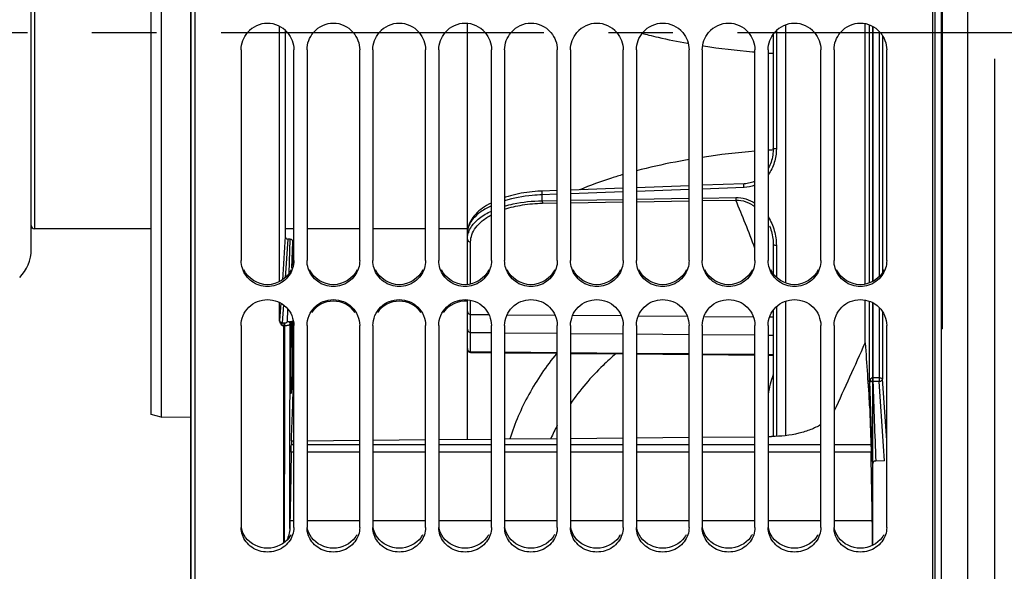
# Model space of a CAD drawing. Units: millimetres. Extents: x 0 to 594, y -43 to 420.
# Drawn here: x 96 to 133, y 237 to 258 of the extents above; entities that cross this region are included whole.
import ezdxf

# ---------------------------------------------------------------- set-up
doc = ezdxf.new("R2010")
doc.units = ezdxf.units.MM
doc.header["$LTSCALE"] = 32.67
doc.linetypes.add('CENTER', pattern=[0.6, 0.375, -0.075, 0.075, -0.075])
doc.layers.get('0').update_dxf_attribs({"linetype": 'CONTINUOUS'})
for name, color, linetype in [('7_ALL_FEATURES', 7, 'CONTINUOUS'), ('AXE_ASM_REF', 7, 'CONTINUOUS'), ('AXES', 7, 'CONTINUOUS'), ('SOLIDES', 7, 'CONTINUOUS')]:
    doc.layers.add(name, color=color, linetype=linetype)
doc.styles.get("Standard").update_dxf_attribs({"font": 'txt', "width": 0.85})
doc.dimstyles.new('DIMSTYLE_5', dxfattribs={"dimtxt": 3.5, "dimasz": 3.5, "dimexe": 0.18, "dimexo": 0.0625, "dimgap": 0.09, "dimtad": 1, "dimdec": 4, "dimlfac": 4, "dimdsep": 46, "dimtxsty": 'STANDARD', "dimblk": '_FILLED', "dimblk1": '_FILLED', "dimblk2": '_FILLED', "dimcen": 0.09, "dimclrt": 5, "dimadec": 0, "dimazin": 0, "dimtp": 0.0001, "dimtm": 0.0001, "dimtfac": 1, "dimtdec": 4, "dimtofl": 0, "dimtmove": 0, "dimatfit": 3, "dimldrblk": '_FILLED', "dimfxl": 1, "dimtolj": 1, "dimarcsym": 0})

# ---------------------------------------------------------------- blocks, each defined once
blk = doc.blocks.new('_FILLED')
at = {"color": 0, "linetype": 'BYBLOCK'}
blk.add_solid([(0, 0), (-1, 0.214), (-1, -0.214)], dxfattribs=at)
blk = doc.blocks.new('*D16')
at = {"color": 2, "linetype": 'CONTINUOUS'}
for p, q in [((102.594, 208.338), (102.594, 363.798)), ((175.344, 306.915), (175.344, 363.798)), ((102.594, 362.298), (138.969, 362.298)), ((175.344, 362.298), (138.969, 362.298))]:
    blk.add_line(p, q, dxfattribs=at)
at = {"color": 2, "linetype": 'CONTINUOUS', "xscale": 3.5, "yscale": 3.5, "zscale": 3.5, "rotation": 180}
blk.add_blockref('_FILLED', (102.594, 362.298), dxfattribs=at)
at = {"color": 2, "linetype": 'CONTINUOUS', "xscale": 3.5, "yscale": 3.5, "zscale": 3.5}
blk.add_blockref('_FILLED', (175.344, 362.298), dxfattribs=at)
at = {"color": 5, "linetype": 'CONTINUOUS', "insert": (138.969, 366.673), "char_height": 3.5, "width": 8.925, "attachment_point": 2, "line_spacing_factor": 0.9}
blk.add_mtext('291', dxfattribs=at)
blk = doc.blocks.new('*D21')
at = {"color": 2, "linetype": 'CONTINUOUS'}
for p, q in [((133.094, 256.651), (133.094, 197.05)), ((102.594, 206.338), (102.594, 197.05)), ((102.594, 198.55), (117.844, 198.55)), ((133.094, 198.55), (117.844, 198.55))]:
    blk.add_line(p, q, dxfattribs=at)
at = {"color": 2, "linetype": 'CONTINUOUS', "xscale": 3.5, "yscale": 3.5, "zscale": 3.5, "rotation": 180}
blk.add_blockref('_FILLED', (102.594, 198.55), dxfattribs=at)
at = {"color": 2, "linetype": 'CONTINUOUS', "xscale": 3.5, "yscale": 3.5, "zscale": 3.5}
blk.add_blockref('_FILLED', (133.094, 198.55), dxfattribs=at)
at = {"color": 5, "linetype": 'CONTINUOUS', "insert": (117.844, 202.925), "char_height": 3.5, "width": 8.925, "attachment_point": 2, "line_spacing_factor": 0.9}
blk.add_mtext('122', dxfattribs=at)

msp = doc.modelspace()

# ---------------------------------------------------------------- linework, layer by layer
at = {"color": 7, "linetype": 'CONTINUOUS'}
for p, q in [((102.757844, 206.901803), (102.757844, 308.403378)), ((130.757844, 206.900649), (130.757844, 307.287906)), ((96.543594, 249.411563), (96.543594, 265.890242)), ((113.093594, 248.085107), (113.093594, 257.990707)), ((124.701923, 257.583879), (124.701923, 253.243094)), ((104.507844, 256.994398), (104.507844, 248.996385)), ((106.507844, 248.996385), (106.507844, 256.994398)), ((107.007844, 256.994398), (107.007844, 248.996385)), ((109.007844, 248.996385), (109.007844, 256.994398)), ((109.507844, 256.994398), (109.507844, 248.996385)), ((111.507844, 248.996385), (111.507844, 256.994398)), ((112.007844, 256.994398), (112.007844, 248.996385)), ((114.007844, 248.996385), (114.007844, 256.994398)), ((114.507844, 256.994398), (114.507844, 248.996385)), ((116.507844, 248.996385), (116.507844, 256.994398)), ((117.007844, 256.994398), (117.007844, 248.996385)), ((119.007844, 248.996385), (119.007844, 256.994398)), ((119.507844, 256.994398), (119.507844, 248.996385)), ((121.507844, 248.996385), (121.507844, 256.994398)), ((122.007844, 256.994398), (122.007844, 248.996385)), ((124.007844, 248.996385), (124.007844, 256.994398)), ((124.507844, 256.994398), (124.507844, 248.996385)), ((126.507844, 248.996385), (126.507844, 256.994398)), ((127.007844, 256.994398), (127.007844, 248.996385)), ((129.007844, 248.996385), (129.007844, 256.994398)), ((123.594876, 251.908158), (122.007844, 251.851137)), ((116.507844, 251.653111), (115.938621, 251.632581)), ((119.007844, 251.743203), (117.007844, 251.67114)), ((121.507844, 251.83316), (119.507844, 251.761206)), ((101.093594, 250.200902), (96.668594, 250.200902)), ((106.507844, 250.200902), (106.181448, 250.200902)), ((109.007844, 250.200902), (107.007844, 250.200902)), ((111.507844, 250.200902), (109.507844, 250.200902)), ((113.093594, 250.200902), (112.007844, 250.200902)), ((124.563568, 250.30747), (124.56367, 250.307217)), ((124.701923, 249.593903), (124.701923, 248.485358)), ((113.093594, 242.210398), (113.093594, 247.508873)), ((124.701923, 247.107179), (124.701923, 242.314092)), ((104.507844, 246.53215), (104.507844, 238.859028)), ((106.507844, 238.859028), (106.507844, 246.53215)), ((107.007844, 246.53215), (107.007844, 238.859028)), ((109.007844, 238.859028), (109.007844, 246.53215)), ((109.507844, 246.53215), (109.507844, 238.859028)), ((111.507844, 238.859028), (111.507844, 246.53215)), ((112.007844, 246.53215), (112.007844, 238.859028)), ((114.007844, 238.859028), (114.007844, 246.53215)), ((114.507844, 246.53215), (114.507844, 238.859028)), ((116.507844, 238.859028), (116.507844, 246.53215)), ((117.007844, 246.53215), (117.007844, 238.859028)), ((119.007844, 238.859028), (119.007844, 246.53215)), ((119.507844, 246.53215), (119.507844, 238.859028)), ((121.507844, 238.859028), (121.507844, 246.53215)), ((122.007844, 246.53215), (122.007844, 238.859028)), ((124.007844, 238.859028), (124.007844, 246.53215)), ((124.507844, 246.53215), (124.507844, 238.859028)), ((126.507844, 238.859028), (126.507844, 246.53215)), ((127.007844, 246.53215), (127.007844, 238.859028)), ((129.007844, 238.859028), (129.007844, 246.53215))]:
    msp.add_line(p, q, dxfattribs=at)
at = {"color": 9, "linetype": 'CONTINUOUS'}
for p, q in [((96.668594, 265.100902), (96.668594, 250.200902)), ((124.820381, 257.718686), (124.820381, 253.230512)), ((116.507844, 251.510615), (115.936586, 251.489938)), ((115.936586, 251.266102), (115.936586, 251.489938)), ((119.007844, 251.601019), (117.007844, 251.528707)), ((121.507844, 251.691286), (119.507844, 251.619084)), ((123.59282, 251.766465), (122.007844, 251.709324)), ((115.936586, 251.266102), (116.507844, 251.275608)), ((115.942037, 251.171477), (116.507844, 251.180853)), ((117.007844, 251.283927), (119.007844, 251.317183)), ((117.007844, 251.189136), (119.007844, 251.222253)), ((119.507844, 251.325493), (121.507844, 251.358713)), ((119.507844, 251.230528), (121.507844, 251.26361)), ((122.007844, 251.367014), (123.279216, 251.388112)), ((122.007844, 251.271876), (123.284643, 251.292977)), ((113.217503, 248.102765), (113.217503, 249.699401)), ((124.820381, 249.570905), (124.820381, 248.352323)), ((113.217503, 246.952689), (113.217503, 247.49115)), ((124.820381, 247.240445), (124.820381, 242.317905)), ((113.217503, 246.952689), (113.912472, 246.946748)), ((113.217503, 246.26446), (113.217503, 246.952689)), ((114.600869, 246.940864), (116.421023, 246.925306)), ((117.092376, 246.919567), (118.929574, 246.903863)), ((119.583883, 246.89827), (121.438125, 246.88242)), ((122.07539, 246.876973), (123.946676, 246.860978)), ((124.566897, 246.855676), (124.701923, 246.854522)), ((113.217503, 245.536567), (113.217503, 246.26446)), ((113.217503, 246.26446), (114.007844, 246.257704)), ((114.507844, 246.25343), (116.507844, 246.236334)), ((117.007844, 246.232061), (119.007844, 246.214965)), ((119.507844, 246.210691), (121.507844, 246.193596)), ((122.007844, 246.189322), (124.007844, 246.172226)), ((124.507844, 246.167952), (124.701923, 246.166293)), ((113.217485, 245.504666), (113.217503, 245.536567)), ((113.217503, 245.536567), (114.007844, 245.529553)), ((114.507844, 245.525116), (116.507844, 245.507369)), ((117.007844, 245.502932), (119.007844, 245.485184)), ((119.507844, 245.480747), (121.507844, 245.462999)), ((122.007844, 245.458563), (124.007844, 245.440815)), ((124.507844, 245.436378), (124.701923, 245.434656))]:
    msp.add_line(p, q, dxfattribs=at)
at = {"color": 7, "linetype": 'CONTINUOUS'}
for points in [[(124.701923, 253.243094), (124.701579, 253.20924), (124.698505, 253.136536), (124.692333, 253.065146), (124.683183, 252.995244), (124.671168, 252.926918), (124.656379, 252.860173), (124.638919, 252.795125), (124.618897, 252.731888), (124.596381, 252.670466), (124.571472, 252.610963), (124.544274, 252.553484), (124.514847, 252.49804), (124.507844, 252.486207)], [(124.007844, 252.010133), (123.972988, 251.993849), (123.922676, 251.973474), (123.8717, 251.955863), (123.820208, 251.941018), (123.768337, 251.928933), (123.716168, 251.919568), (123.663816, 251.912896), (123.611435, 251.908885), (123.594875, 251.90816)], [(115.938622, 251.63258), (115.872705, 251.629836), (115.767017, 251.623899), (115.66141, 251.616059), (115.556179, 251.606323), (115.451403, 251.594685), (115.346958, 251.581109), (115.24304, 251.565592), (115.139845, 251.548135), (115.03727, 251.528688), (114.935518, 251.507247), (114.834796, 251.483815), (114.735023, 251.458326), (114.636407, 251.430777), (114.539177, 251.401173), (114.507844, 251.390802)], [(114.007844, 251.186773), (113.991009, 251.178466), (113.907259, 251.133704), (113.826147, 251.086692), (113.747992, 251.037481), (113.673109, 250.986143), (113.601685, 250.932675), (113.533974, 250.87712), (113.470329, 250.819634), (113.410893, 250.760204), (113.355895, 250.698903), (113.305718, 250.636024), (113.260465, 250.571578), (113.220299, 250.505654), (113.185543, 250.438699), (113.156238, 250.370767), (113.132459, 250.301979), (113.114383, 250.232939), (113.101973, 250.163943), (113.095121, 250.094957), (113.093594, 250.043535)], [(124.563673, 250.30721), (124.56973, 250.291967), (124.593168, 250.22895), (124.614417, 250.164969), (124.633443, 250.100109), (124.650216, 250.034455), (124.664705, 249.968071), (124.676877, 249.901045), (124.686692, 249.833457), (124.694113, 249.765371), (124.699102, 249.696867), (124.701612, 249.628051), (124.701923, 249.593904)]]:
    msp.add_lwpolyline(points, dxfattribs=at)
for centre, radius, start, end in [((105.507844, 257.003), 0.99644, 40.5582924, 139.4417076), ((108.007844, 257.003), 0.99644, 40.5582924, 139.4417076), ((110.507844, 257.003), 0.99644, 40.5582924, 139.4417076), ((113.007844, 257.003), 0.99644, 40.5582924, 139.4417076), ((115.507844, 257.003), 0.99644, 40.5582924, 139.4417076), ((118.007844, 257.003), 0.99644, 40.5582924, 139.4417076), ((120.507844, 257.003), 0.99644, 40.5582924, 139.4417076), ((123.007844, 257.003), 0.99644, 40.5582924, 139.4417076), ((125.507844, 257.003), 0.99644, 40.5582924, 139.4417076), ((128.007844, 257.003), 0.99644, 40.5582924, 139.4417076), ((96.668594, 250.325902), 0.125, 180, 270), ((95.043594, 249.411563), 1.5, 315, 360), ((113.218594, 245.629661), 0.125, 180, 269.4915822)]:
    msp.add_arc(centre, radius, start, end, dxfattribs=at)
at = {"color": 9, "linetype": 'CONTINUOUS'}
for centre, radius, start, end in [((126.405506, 223.866009), 29.376924, 94.6815761, 98.6094268), ((126.550719, 222.132093), 31.116939, 93.408062, 93.7643012), ((6.659427, 203.942616), 125.870956, 21.20500589, 22.097373), ((113.913324, 249.797895), 0.821443, 160.276017, 164.433923), ((128.663152, 243.248359), 4.208887, 160.2780727, 170.865481), ((123.887888, 238.794323), 8.366819, 151.8932419, 155.6910318)]:
    msp.add_arc(centre, radius, start, end, dxfattribs=at)
at = {"color": 3, "linetype": 'CONTINUOUS'}
for centre in [(105.590468, 239.021591), (108.090468, 239.021591), (110.590468, 239.021591), (113.090468, 239.021591), (115.590468, 239.021591), (118.090468, 239.021591), (120.590468, 239.021591), (123.090468, 239.021591), (125.590468, 239.021591), (128.090468, 239.021591)]:
    msp.add_arc(centre, 0.921172, 324.0932726, 332.8067927, dxfattribs=at)
at = {"color": 7, "linetype": 'CONTINUOUS'}
for points in [[(104.507844, 256.994398), (104.507844, 257.227739), (104.599291, 257.473447), (104.750804, 257.650907)], [(106.264884, 257.650907), (106.416397, 257.473447), (106.507844, 257.227739), (106.507844, 256.994398)], [(107.007844, 256.994398), (107.007844, 257.227739), (107.099291, 257.473447), (107.250804, 257.650907)], [(108.764884, 257.650907), (108.916397, 257.473447), (109.007844, 257.227739), (109.007844, 256.994398)], [(109.507844, 256.994398), (109.507844, 257.227739), (109.599291, 257.473447), (109.750804, 257.650907)], [(111.264884, 257.650907), (111.416397, 257.473447), (111.507844, 257.227739), (111.507844, 256.994398)], [(112.007844, 256.994398), (112.007844, 257.227739), (112.099291, 257.473447), (112.250804, 257.650907)], [(113.764884, 257.650907), (113.916397, 257.473447), (114.007844, 257.227739), (114.007844, 256.994398)], [(114.507844, 256.994398), (114.507844, 257.227739), (114.599291, 257.473447), (114.750804, 257.650907)], [(116.264884, 257.650907), (116.416397, 257.473447), (116.507844, 257.227739), (116.507844, 256.994398)], [(117.007844, 256.994398), (117.007844, 257.227739), (117.099291, 257.473447), (117.250804, 257.650907)], [(118.764884, 257.650907), (118.916397, 257.473447), (119.007844, 257.227739), (119.007844, 256.994398)], [(119.507844, 256.994398), (119.507844, 257.227739), (119.599291, 257.473447), (119.750804, 257.650907)], [(121.264884, 257.650907), (121.416397, 257.473447), (121.507844, 257.227739), (121.507844, 256.994398)], [(122.007844, 256.994398), (122.007844, 257.227739), (122.099291, 257.473447), (122.250804, 257.650907)], [(123.764884, 257.650907), (123.916397, 257.473447), (124.007844, 257.227739), (124.007844, 256.994398)], [(124.507844, 256.994398), (124.507844, 257.227739), (124.599291, 257.473447), (124.750804, 257.650907)], [(126.264884, 257.650907), (126.416397, 257.473447), (126.507844, 257.227739), (126.507844, 256.994398)], [(127.007844, 256.994398), (127.007844, 257.227739), (127.099291, 257.473447), (127.250804, 257.650907)], [(128.764884, 257.650907), (128.916397, 257.473447), (129.007844, 257.227739), (129.007844, 256.994398)], [(104.553708, 248.703184), (104.523863, 248.797497), (104.507844, 248.897463), (104.507844, 248.996385)], [(106.507844, 248.996385), (106.507844, 248.897463), (106.491825, 248.797497), (106.46198, 248.703184)], [(107.053708, 248.703184), (107.023863, 248.797497), (107.007844, 248.897463), (107.007844, 248.996385)], [(109.007844, 248.996385), (109.007844, 248.897463), (108.991825, 248.797497), (108.96198, 248.703184)], [(109.553708, 248.703184), (109.523863, 248.797497), (109.507844, 248.897463), (109.507844, 248.996385)], [(111.507844, 248.996385), (111.507844, 248.897463), (111.491825, 248.797497), (111.46198, 248.703184)], [(112.053708, 248.703184), (112.023863, 248.797497), (112.007844, 248.897463), (112.007844, 248.996385)], [(114.007844, 248.996385), (114.007844, 248.897463), (113.991825, 248.797497), (113.96198, 248.703184)], [(114.553708, 248.703184), (114.523863, 248.797497), (114.507844, 248.897463), (114.507844, 248.996385)], [(116.507844, 248.996385), (116.507844, 248.897463), (116.491825, 248.797497), (116.46198, 248.703184)], [(117.053708, 248.703184), (117.023863, 248.797497), (117.007844, 248.897463), (117.007844, 248.996385)], [(119.007844, 248.996385), (119.007844, 248.897463), (118.991825, 248.797497), (118.96198, 248.703184)], [(119.553708, 248.703184), (119.523863, 248.797497), (119.507844, 248.897463), (119.507844, 248.996385)], [(121.507844, 248.996385), (121.507844, 248.897463), (121.491825, 248.797497), (121.46198, 248.703184)], [(122.053708, 248.703184), (122.023863, 248.797497), (122.007844, 248.897463), (122.007844, 248.996385)], [(124.007844, 248.996385), (124.007844, 248.897463), (123.991825, 248.797497), (123.96198, 248.703184)], [(124.553708, 248.703184), (124.523863, 248.797497), (124.507844, 248.897463), (124.507844, 248.996385)], [(126.507844, 248.996385), (126.507844, 248.897463), (126.491825, 248.797497), (126.46198, 248.703184)], [(127.053708, 248.703184), (127.023863, 248.797497), (127.007844, 248.897463), (127.007844, 248.996385)], [(129.007844, 248.996385), (129.007844, 248.897463), (128.991825, 248.797497), (128.96198, 248.703184)], [(108.835607, 247.022319), (108.6601, 247.279479), (108.007844, 247.630527), (107.355588, 247.279479), (107.180081, 247.022319)], [(111.335607, 247.022319), (111.1601, 247.279479), (110.507844, 247.630527), (109.855588, 247.279479), (109.680081, 247.022319)], [(113.084355, 247.451975), (112.751671, 247.478232), (112.368202, 247.297962), (112.180081, 247.022319)], [(104.553708, 238.58282), (104.523971, 238.671286), (104.507844, 238.765698), (104.507844, 238.859028)], [(106.507844, 238.859028), (106.507844, 238.765698), (106.491717, 238.671286), (106.46198, 238.58282)], [(107.053708, 238.58282), (107.023971, 238.671286), (107.007844, 238.765698), (107.007844, 238.859028)], [(109.007844, 238.859028), (109.007844, 238.765698), (108.991717, 238.671286), (108.96198, 238.58282)], [(109.553708, 238.58282), (109.523971, 238.671286), (109.507844, 238.765698), (109.507844, 238.859028)], [(111.507844, 238.859028), (111.507844, 238.765698), (111.491717, 238.671286), (111.46198, 238.58282)], [(112.053708, 238.58282), (112.023971, 238.671286), (112.007844, 238.765698), (112.007844, 238.859028)], [(114.007844, 238.859028), (114.007844, 238.765698), (113.991717, 238.671286), (113.96198, 238.58282)], [(114.553708, 238.58282), (114.523971, 238.671286), (114.507844, 238.765698), (114.507844, 238.859028)], [(116.507844, 238.859028), (116.507844, 238.765698), (116.491717, 238.671286), (116.46198, 238.58282)], [(117.053708, 238.58282), (117.023971, 238.671286), (117.007844, 238.765698), (117.007844, 238.859028)], [(119.007844, 238.859028), (119.007844, 238.765698), (118.991717, 238.671286), (118.96198, 238.58282)], [(119.553708, 238.58282), (119.523971, 238.671286), (119.507844, 238.765698), (119.507844, 238.859028)], [(121.507844, 238.859028), (121.507844, 238.765698), (121.491717, 238.671286), (121.46198, 238.58282)], [(122.053708, 238.58282), (122.023971, 238.671286), (122.007844, 238.765698), (122.007844, 238.859028)], [(124.007844, 238.859028), (124.007844, 238.765698), (123.991717, 238.671286), (123.96198, 238.58282)], [(124.553708, 238.58282), (124.523971, 238.671286), (124.507844, 238.765698), (124.507844, 238.859028)], [(126.507844, 238.859028), (126.507844, 238.765698), (126.491717, 238.671286), (126.46198, 238.58282)], [(127.053708, 238.58282), (127.023971, 238.671286), (127.007844, 238.765698), (127.007844, 238.859028)], [(129.007844, 238.859028), (129.007844, 238.765698), (128.991717, 238.671286), (128.96198, 238.58282)]]:
    msp.add_open_spline(points, degree=3, dxfattribs=at)
at = {"color": 9, "linetype": 'CONTINUOUS'}
for points, knots in [([(124.820381, 253.230512), (124.82038, 253.05724), (124.770665, 252.709101), (124.612505, 252.392215), (124.507872, 252.254738)], [0, 0, 0, 0, 0.500732279, 1, 1, 1, 1]), ([(124.820381, 253.230512), (124.805113, 253.230593), (124.776918, 253.231282), (124.740725, 253.233551), (124.716387, 253.236902), (124.70555, 253.239743), (124.701923, 253.242004), (124.701927, 253.243094)], [0, 0, 0, 0, 0.380793645, 0.700274833, 0.914304884, 0.972813825, 1, 1, 1, 1]), ([(121.507807, 252.830877), (121.334072, 252.801022), (120.663049, 252.67872), (119.996891, 252.529026), (119.507802, 252.40011)], [0, 0, 0, 0, 0.258449304, 1, 1, 1, 1]), ([(119.007812, 252.261318), (118.860861, 252.218392), (118.30389, 252.048225), (117.755202, 251.849943), (117.35934, 251.683814)], [0, 0, 0, 0, 0.262864484, 1, 1, 1, 1]), ([(123.59282, 251.766465), (123.592055, 251.784002), (123.591037, 251.816863), (123.590681, 251.856136), (123.59137, 251.881635), (123.591952, 251.895771), (123.593156, 251.902638), (123.593806, 251.908118), (123.594876, 251.908158)], [0, 0, 0, 0, 0.370441577, 0.695602818, 0.822577161, 0.917870276, 0.977423308, 1, 1, 1, 1]), ([(115.936586, 251.489938), (115.808875, 251.485546), (115.326995, 251.454406), (114.847476, 251.367948), (114.507523, 251.265176)], [0, 0, 0, 0, 0.264604227, 1, 1, 1, 1]), ([(115.936586, 251.489938), (115.935806, 251.507562), (115.934765, 251.540619), (115.934395, 251.58014), (115.935083, 251.605832), (115.93567, 251.620087), (115.936882, 251.627013), (115.937543, 251.632542), (115.938621, 251.63258)], [0, 0, 0, 0, 0.3698018, 0.695085439, 0.822235907, 0.917700004, 0.97737353, 1, 1, 1, 1]), ([(114.507511, 251.060398), (114.614818, 251.092093), (115.082525, 251.210213), (115.566429, 251.260315), (115.936586, 251.266102)], [0, 0, 0, 0, 0.232092331, 1, 1, 1, 1]), ([(114.507529, 250.942821), (114.726917, 251.01546), (115.202045, 251.126335), (115.687617, 251.167259), (115.942037, 251.171477)], [0, 0, 0, 0, 0.475949951, 1, 1, 1, 1]), ([(115.936586, 251.266102), (115.936829, 251.256271), (115.937928, 251.224705), (115.939154, 251.19305), (115.942037, 251.171477)], [0, 0, 0, 0, 0.311212473, 1, 1, 1, 1]), ([(123.279216, 251.388112), (123.407374, 251.390231), (123.665982, 251.351378), (123.900345, 251.238533), (124.007944, 251.168576)], [0, 0, 0, 0, 0.499676366, 1, 1, 1, 1]), ([(123.279216, 251.388112), (123.279458, 251.37823), (123.280554, 251.346494), (123.281775, 251.314667), (123.284668, 251.292975)], [0, 0, 0, 0, 0.31114659, 1, 1, 1, 1]), ([(123.284643, 251.292977), (123.413706, 251.294476), (123.674047, 251.24837), (123.903963, 251.122248), (124.007857, 251.045644)], [0, 0, 0, 0, 0.499981229, 1, 1, 1, 1]), ([(114.007461, 251.076622), (113.867462, 251.011449), (113.619228, 250.87359), (113.321856, 250.617937), (113.137151, 250.339785), (113.093594, 250.137614), (113.093594, 250.043482)], [0, 0, 0, 0, 0.319825321, 0.584539185, 0.80504774, 1, 1, 1, 1]), ([(113.140075, 250.075123), (113.16756, 250.151846), (113.274769, 250.352552), (113.566552, 250.638264), (113.846859, 250.798849), (114.007562, 250.873705)], [0, 0, 0, 0, 0.202804403, 0.558837016, 1, 1, 1, 1]), ([(113.217503, 249.699401), (113.217504, 249.792919), (113.252727, 249.989935), (113.408797, 250.267535), (113.665755, 250.524549), (113.884326, 250.664852), (114.007457, 250.730901)], [0, 0, 0, 0, 0.206210258, 0.431272669, 0.691896707, 1, 1, 1, 1]), ([(124.508157, 250.655124), (124.61045, 250.494478), (124.766698, 250.14174), (124.82038, 249.760288), (124.820381, 249.570905)], [0, 0, 0, 0, 0.501404636, 1, 1, 1, 1]), ([(113.093594, 249.812395), (113.093594, 249.864209), (113.100872, 249.933909), (113.117292, 250.001372), (113.12201, 250.018329)], [0, 0, 0, 0, 0.746431696, 1, 1, 1, 1]), ([(113.093594, 249.812395), (113.093594, 249.783257), (113.122998, 249.721241), (113.186223, 249.699648), (113.217503, 249.699401)], [0, 0, 0, 0, 0.482260623, 1, 1, 1, 1]), ([(124.820381, 249.570905), (124.805102, 249.571053), (124.777227, 249.572085), (124.739413, 249.577084), (124.716399, 249.58198), (124.701919, 249.589793), (124.701927, 249.593903)], [0, 0, 0, 0, 0.371781839, 0.685362216, 0.899999107, 1, 1, 1, 1]), ([(113.093594, 247.065666), (113.093594, 247.036529), (113.122998, 246.974512), (113.186223, 246.952919), (113.217503, 246.952673)], [0, 0, 0, 0, 0.482260624, 1, 1, 1, 1]), ([(113.093594, 246.388927), (113.093594, 246.35732), (113.120082, 246.29143), (113.185802, 246.264739), (113.217503, 246.264463)], [0, 0, 0, 0, 0.499249854, 1, 1, 1, 1]), ([(113.093594, 245.661027), (113.093594, 245.62942), (113.120082, 245.563531), (113.185802, 245.536839), (113.217503, 245.536563)], [0, 0, 0, 0, 0.499249856, 1, 1, 1, 1]), ([(116.486701, 245.475678), (116.086376, 244.98963), (115.38178, 243.958568), (114.891177, 242.808616), (114.71127, 242.224776)], [0, 0, 0, 0, 0.50755861, 1, 1, 1, 1]), ([(118.728859, 245.455813), (118.562638, 245.31439), (117.928734, 244.74017), (117.367852, 244.084145), (117.007761, 243.55873)], [0, 0, 0, 0, 0.255192391, 1, 1, 1, 1])]:
    msp.add_open_spline(points, degree=3, knots=knots, dxfattribs=at)
msp.add_open_spline([(124.00796, 251.859127), (123.87759, 251.803388), (123.734513, 251.771574), (123.59282, 251.766465)], degree=3, dxfattribs=at)
at = {"color": 7, "linetype": 'CONTINUOUS'}
for points, knots in [([(106.46198, 248.703184), (106.399754, 248.506551), (106.139743, 248.142293), (105.507844, 247.940296), (104.875945, 248.142293), (104.615934, 248.506551), (104.553708, 248.703184)], [0, 0, 0, 0, 0.249007767, 0.5, 0.750992233, 1, 1, 1, 1]), ([(108.96198, 248.703184), (108.899754, 248.506551), (108.639743, 248.142293), (108.007844, 247.940296), (107.375945, 248.142293), (107.115934, 248.506551), (107.053708, 248.703184)], [0, 0, 0, 0, 0.249007767, 0.5, 0.750992233, 1, 1, 1, 1]), ([(111.46198, 248.703184), (111.399754, 248.506551), (111.139743, 248.142293), (110.507844, 247.940296), (109.875945, 248.142293), (109.615934, 248.506551), (109.553708, 248.703184)], [0, 0, 0, 0, 0.249007767, 0.5, 0.750992233, 1, 1, 1, 1]), ([(113.96198, 248.703184), (113.899754, 248.506551), (113.639743, 248.142293), (113.007844, 247.940296), (112.375945, 248.142293), (112.115934, 248.506551), (112.053708, 248.703184)], [0, 0, 0, 0, 0.249007767, 0.5, 0.750992233, 1, 1, 1, 1]), ([(116.46198, 248.703184), (116.399754, 248.506551), (116.139743, 248.142293), (115.507844, 247.940296), (114.875945, 248.142293), (114.615934, 248.506551), (114.553708, 248.703184)], [0, 0, 0, 0, 0.249007767, 0.5, 0.750992233, 1, 1, 1, 1]), ([(118.96198, 248.703184), (118.899754, 248.506551), (118.639743, 248.142293), (118.007844, 247.940296), (117.375945, 248.142293), (117.115934, 248.506551), (117.053708, 248.703184)], [0, 0, 0, 0, 0.249007767, 0.5, 0.750992233, 1, 1, 1, 1]), ([(121.46198, 248.703184), (121.399754, 248.506551), (121.139743, 248.142293), (120.507844, 247.940296), (119.875945, 248.142293), (119.615934, 248.506551), (119.553708, 248.703184)], [0, 0, 0, 0, 0.249007767, 0.5, 0.750992233, 1, 1, 1, 1]), ([(123.96198, 248.703184), (123.899754, 248.506551), (123.639743, 248.142293), (123.007844, 247.940296), (122.375945, 248.142293), (122.115934, 248.506551), (122.053708, 248.703184)], [0, 0, 0, 0, 0.249007767, 0.5, 0.750992233, 1, 1, 1, 1]), ([(126.46198, 248.703184), (126.399754, 248.506551), (126.139743, 248.142293), (125.507844, 247.940296), (124.875945, 248.142293), (124.615934, 248.506551), (124.553708, 248.703184)], [0, 0, 0, 0, 0.249007767, 0.5, 0.750992233, 1, 1, 1, 1]), ([(128.96198, 248.703184), (128.899754, 248.506551), (128.639743, 248.142293), (128.007844, 247.940296), (127.375945, 248.142293), (127.115934, 248.506551), (127.053708, 248.703184)], [0, 0, 0, 0, 0.249007767, 0.5, 0.750992233, 1, 1, 1, 1]), ([(104.507844, 246.53215), (104.507844, 246.783392), (104.728838, 247.308898), (105.507844, 247.618589), (106.28685, 247.308898), (106.507844, 246.783392), (106.507844, 246.53215)], [0, 0, 0, 0, 0.248371057, 0.5, 0.751628943, 1, 1, 1, 1]), ([(107.007844, 246.53215), (107.007844, 246.783392), (107.228838, 247.308898), (108.007844, 247.618589), (108.78685, 247.308898), (109.007844, 246.783392), (109.007844, 246.53215)], [0, 0, 0, 0, 0.248371057, 0.5, 0.751628943, 1, 1, 1, 1]), ([(109.507844, 246.53215), (109.507844, 246.783392), (109.728838, 247.308898), (110.507844, 247.618589), (111.28685, 247.308898), (111.507844, 246.783392), (111.507844, 246.53215)], [0, 0, 0, 0, 0.248371057, 0.5, 0.751628943, 1, 1, 1, 1]), ([(112.007844, 246.53215), (112.007844, 246.783392), (112.228838, 247.308898), (113.007844, 247.618589), (113.78685, 247.308898), (114.007844, 246.783392), (114.007844, 246.53215)], [0, 0, 0, 0, 0.248371057, 0.5, 0.751628943, 1, 1, 1, 1]), ([(114.507844, 246.53215), (114.507844, 246.783392), (114.728838, 247.308898), (115.507844, 247.618589), (116.28685, 247.308898), (116.507844, 246.783392), (116.507844, 246.53215)], [0, 0, 0, 0, 0.248371057, 0.5, 0.751628943, 1, 1, 1, 1]), ([(117.007844, 246.53215), (117.007844, 246.783392), (117.228838, 247.308898), (118.007844, 247.618589), (118.78685, 247.308898), (119.007844, 246.783392), (119.007844, 246.53215)], [0, 0, 0, 0, 0.248371057, 0.5, 0.751628943, 1, 1, 1, 1]), ([(119.507844, 246.53215), (119.507844, 246.783392), (119.728838, 247.308898), (120.507844, 247.618589), (121.28685, 247.308898), (121.507844, 246.783392), (121.507844, 246.53215)], [0, 0, 0, 0, 0.248371057, 0.5, 0.751628943, 1, 1, 1, 1]), ([(122.007844, 246.53215), (122.007844, 246.783392), (122.228838, 247.308898), (123.007844, 247.618589), (123.78685, 247.308898), (124.007844, 246.783392), (124.007844, 246.53215)], [0, 0, 0, 0, 0.248371057, 0.5, 0.751628943, 1, 1, 1, 1]), ([(124.507844, 246.53215), (124.507844, 246.783392), (124.728838, 247.308898), (125.507844, 247.618589), (126.28685, 247.308898), (126.507844, 246.783392), (126.507844, 246.53215)], [0, 0, 0, 0, 0.248371057, 0.5, 0.751628943, 1, 1, 1, 1]), ([(127.007844, 246.53215), (127.007844, 246.783392), (127.228838, 247.308898), (128.007844, 247.618589), (128.78685, 247.308898), (129.007844, 246.783392), (129.007844, 246.53215)], [0, 0, 0, 0, 0.248371057, 0.5, 0.751628943, 1, 1, 1, 1]), ([(106.46198, 238.58282), (106.398818, 238.39492), (106.12928, 238.048722), (105.507844, 237.868117), (104.886408, 238.048722), (104.61687, 238.39492), (104.553708, 238.58282)], [0, 0, 0, 0, 0.244768583, 0.5, 0.755231417, 1, 1, 1, 1]), ([(108.96198, 238.58282), (108.898818, 238.39492), (108.62928, 238.048722), (108.007844, 237.868117), (107.386408, 238.048722), (107.11687, 238.39492), (107.053708, 238.58282)], [0, 0, 0, 0, 0.244768583, 0.5, 0.755231417, 1, 1, 1, 1]), ([(111.46198, 238.58282), (111.398818, 238.39492), (111.12928, 238.048722), (110.507844, 237.868117), (109.886408, 238.048722), (109.61687, 238.39492), (109.553708, 238.58282)], [0, 0, 0, 0, 0.244768583, 0.5, 0.755231417, 1, 1, 1, 1]), ([(113.96198, 238.58282), (113.898818, 238.39492), (113.62928, 238.048722), (113.007844, 237.868117), (112.386408, 238.048722), (112.11687, 238.39492), (112.053708, 238.58282)], [0, 0, 0, 0, 0.244768583, 0.5, 0.755231417, 1, 1, 1, 1]), ([(116.46198, 238.58282), (116.398818, 238.39492), (116.12928, 238.048722), (115.507844, 237.868117), (114.886408, 238.048722), (114.61687, 238.39492), (114.553708, 238.58282)], [0, 0, 0, 0, 0.244768583, 0.5, 0.755231417, 1, 1, 1, 1]), ([(118.96198, 238.58282), (118.898818, 238.39492), (118.62928, 238.048722), (118.007844, 237.868117), (117.386408, 238.048722), (117.11687, 238.39492), (117.053708, 238.58282)], [0, 0, 0, 0, 0.244768583, 0.5, 0.755231417, 1, 1, 1, 1]), ([(121.46198, 238.58282), (121.398818, 238.39492), (121.12928, 238.048722), (120.507844, 237.868117), (119.886408, 238.048722), (119.61687, 238.39492), (119.553708, 238.58282)], [0, 0, 0, 0, 0.244768583, 0.5, 0.755231417, 1, 1, 1, 1]), ([(123.96198, 238.58282), (123.898818, 238.39492), (123.62928, 238.048722), (123.007844, 237.868117), (122.386408, 238.048722), (122.11687, 238.39492), (122.053708, 238.58282)], [0, 0, 0, 0, 0.244768583, 0.5, 0.755231417, 1, 1, 1, 1]), ([(126.46198, 238.58282), (126.398818, 238.39492), (126.12928, 238.048722), (125.507844, 237.868117), (124.886408, 238.048722), (124.61687, 238.39492), (124.553708, 238.58282)], [0, 0, 0, 0, 0.244768583, 0.5, 0.755231417, 1, 1, 1, 1]), ([(128.96198, 238.58282), (128.898818, 238.39492), (128.62928, 238.048722), (128.007844, 237.868117), (127.386408, 238.048722), (127.11687, 238.39492), (127.053708, 238.58282)], [0, 0, 0, 0, 0.244768583, 0.5, 0.755231417, 1, 1, 1, 1])]:
    msp.add_open_spline(points, degree=3, knots=knots, dxfattribs=at)
at = {"color": 3, "linetype": 'CONTINUOUS'}
for points in [[(106.409824, 248.638511), (106.255903, 248.31995), (105.507844, 247.838171), (104.759785, 248.31995), (104.605864, 248.638511)], [(108.909824, 248.638511), (108.755903, 248.31995), (108.007844, 247.838171), (107.259785, 248.31995), (107.105864, 248.638511)], [(111.409824, 248.638511), (111.255903, 248.31995), (110.507844, 247.838171), (109.759785, 248.31995), (109.605864, 248.638511)], [(113.909824, 248.638511), (113.755903, 248.31995), (113.007844, 247.838171), (112.259785, 248.31995), (112.105864, 248.638511)], [(116.409824, 248.638511), (116.255903, 248.31995), (115.507844, 247.838171), (114.759785, 248.31995), (114.605864, 248.638511)], [(118.909824, 248.638511), (118.755903, 248.31995), (118.007844, 247.838171), (117.259785, 248.31995), (117.105864, 248.638511)], [(121.409824, 248.638511), (121.255903, 248.31995), (120.507844, 247.838171), (119.759785, 248.31995), (119.605864, 248.638511)], [(123.909824, 248.638511), (123.755903, 248.31995), (123.007844, 247.838171), (122.259785, 248.31995), (122.105864, 248.638511)], [(126.409824, 248.638511), (126.255903, 248.31995), (125.507844, 247.838171), (124.759785, 248.31995), (124.605864, 248.638511)], [(128.909824, 248.638511), (128.755903, 248.31995), (128.007844, 247.838171), (127.259785, 248.31995), (127.105864, 248.638511)], [(104.679095, 238.481353), (104.59875, 238.592315), (104.541979, 238.724918), (104.519383, 238.860038)], [(107.179095, 238.481353), (107.09875, 238.592315), (107.041979, 238.724918), (107.019383, 238.860038)], [(109.679095, 238.481353), (109.59875, 238.592315), (109.541979, 238.724918), (109.519383, 238.860038)], [(112.179095, 238.481353), (112.09875, 238.592315), (112.041979, 238.724918), (112.019383, 238.860038)], [(114.679095, 238.481353), (114.59875, 238.592315), (114.541979, 238.724918), (114.519383, 238.860038)], [(117.179095, 238.481353), (117.09875, 238.592315), (117.041979, 238.724918), (117.019383, 238.860038)], [(119.679095, 238.481353), (119.59875, 238.592315), (119.541979, 238.724918), (119.519383, 238.860038)], [(122.179095, 238.481353), (122.09875, 238.592315), (122.041979, 238.724918), (122.019383, 238.860038)], [(124.679095, 238.481353), (124.59875, 238.592315), (124.541979, 238.724918), (124.519383, 238.860038)], [(127.179095, 238.481353), (127.09875, 238.592315), (127.041979, 238.724918), (127.019383, 238.860038)], [(106.336593, 238.481353), (106.156141, 238.232137), (105.507844, 237.917623), (104.859547, 238.232137), (104.679095, 238.481353)], [(108.836593, 238.481353), (108.656141, 238.232137), (108.007844, 237.917623), (107.359547, 238.232137), (107.179095, 238.481353)], [(111.336593, 238.481353), (111.156141, 238.232137), (110.507844, 237.917623), (109.859547, 238.232137), (109.679095, 238.481353)], [(113.836593, 238.481353), (113.656141, 238.232137), (113.007844, 237.917623), (112.359547, 238.232137), (112.179095, 238.481353)], [(116.336593, 238.481353), (116.156141, 238.232137), (115.507844, 237.917623), (114.859547, 238.232137), (114.679095, 238.481353)], [(118.836593, 238.481353), (118.656141, 238.232137), (118.007844, 237.917623), (117.359547, 238.232137), (117.179095, 238.481353)], [(121.336593, 238.481353), (121.156141, 238.232137), (120.507844, 237.917623), (119.859547, 238.232137), (119.679095, 238.481353)], [(123.836593, 238.481353), (123.656141, 238.232137), (123.007844, 237.917623), (122.359547, 238.232137), (122.179095, 238.481353)], [(126.336593, 238.481353), (126.156141, 238.232137), (125.507844, 237.917623), (124.859547, 238.232137), (124.679095, 238.481353)], [(128.836593, 238.481353), (128.656141, 238.232137), (128.007844, 237.917623), (127.359547, 238.232137), (127.179095, 238.481353)]]:
    msp.add_open_spline(points, degree=3, dxfattribs=at)
at = {"layer": '7_ALL_FEATURES', "color": 7, "linetype": 'CONTINUOUS'}
for p, q in [((125.179764, 248.136647), (125.179764, 257.938218)), ((125.179764, 242.347975), (125.179764, 247.457088)), ((113.217477, 245.504667), (114.007844, 245.497653)), ((114.507844, 245.493216), (116.507844, 245.475469)), ((117.007844, 245.471032), (119.007844, 245.453284)), ((119.507844, 245.448847), (121.507844, 245.4311)), ((122.007844, 245.426663), (124.007844, 245.408915)), ((124.507844, 245.404478), (124.701923, 245.402756))]:
    msp.add_line(p, q, dxfattribs=at)
at = {"layer": '7_ALL_FEATURES', "color": 9, "linetype": 'CONTINUOUS'}
for centre, radius, start, end in [((124.645017, 276.095961), 19.115692, 255.1044167, 255.8763288), ((126.266926, 284.600445), 27.778547, 261.2848923, 265.1533175), ((126.533011, 287.263334), 30.454422, 265.0777872, 265.2433574), ((126.621372, 288.452098), 31.646488, 266.2399443, 266.5223406)]:
    msp.add_arc(centre, radius, start, end, dxfattribs=at)
msp.add_open_spline([(119.980488, 257.558112), (120.09886, 257.528321), (120.585995, 257.410576), (121.07736, 257.310528), (121.450497, 257.243657)], degree=3, knots=[0, 0, 0, 0, 0.243569269, 1, 1, 1, 1], dxfattribs=at)
at = {"layer": 'AXE_ASM_REF', "color": 2, "linetype": 'CENTER'}
msp.add_line((84.143594, 257.650902), (233.343594, 257.650902), dxfattribs=at)
at = {"layer": 'AXES', "color": 7, "linetype": 'CONTINUOUS'}
for p, q in [((131.093594, 207.567485), (131.093594, 308.824742)), ((102.593594, 307.964091), (102.593594, 207.337714)), ((131.118594, 268.900902), (131.118594, 246.400902)), ((105.968695, 248.193149), (105.968695, 257.880689)), ((128.192133, 248.099149), (128.192133, 257.976405)), ((106.181448, 257.73178), (106.181448, 249.913921)), ((106.370928, 249.812253), (106.280383, 249.811413)), ((106.470375, 249.70926), (106.470382, 248.805076)), ((105.968695, 246.693585), (105.968695, 247.400359)), ((128.192133, 245.868405), (128.192133, 247.494778)), ((106.470401, 246.786368), (106.470439, 243.817975)), ((106.134766, 238.278678), (106.134766, 246.524441)), ((131.093594, 246.400902), (131.118594, 246.400902)), ((106.422242, 242.298581), (106.466765, 243.523084)), ((106.420305, 242.151112), (106.414501, 241.993308)), ((106.420305, 242.151112), (106.507844, 242.15189)), ((107.007844, 242.156332), (109.007844, 242.174099)), ((109.507844, 242.178541), (111.507844, 242.196309)), ((112.007844, 242.200752), (114.007844, 242.21852)), ((114.507844, 242.222963), (116.507844, 242.240731)), ((117.007844, 242.245173), (119.007844, 242.26294)), ((119.507844, 242.267382), (121.507844, 242.28515)), ((122.007844, 242.289592), (124.007844, 242.307361)), ((124.507844, 242.311803), (124.639713, 242.312975)), ((128.928609, 241.387565), (128.591678, 241.384567)), ((128.470444, 238.182754), (128.470448, 238.179115)), ((128.47045, 238.179068), (128.470446, 238.182729))]:
    msp.add_line(p, q, dxfattribs=at)
at = {"layer": 'AXES', "color": 9, "linetype": 'CONTINUOUS'}
for p, q in [((130.847957, 207.317523), (130.847957, 307.068669)), ((132.076125, 301.568147), (132.076142, 213.23196)), ((128.351287, 248.141363), (128.351287, 257.933415)), ((128.476211, 257.877063), (128.476211, 248.19671)), ((128.722883, 257.69263), (128.722883, 248.377931)), ((128.847807, 257.533576), (128.847807, 248.533328)), ((106.280383, 249.811413), (106.183484, 248.341345)), ((106.326793, 248.501595), (106.370928, 249.812253)), ((106.436646, 248.705878), (106.470375, 249.70926)), ((106.013867, 247.377838), (105.970165, 246.72111)), ((128.351287, 244.389825), (128.351287, 247.452366)), ((128.476211, 247.396797), (128.476211, 244.544518)), ((106.115136, 247.310516), (106.070104, 246.633729)), ((106.264407, 246.684545), (106.280474, 247.148606)), ((128.722883, 247.214841), (128.722883, 244.399407)), ((128.847807, 247.058869), (128.847807, 244.508948)), ((105.968695, 246.693585), (105.970165, 246.72111)), ((106.070104, 246.633729), (106.135638, 246.633131)), ((106.134766, 246.633131), (106.134766, 246.524441)), ((106.135638, 246.633131), (106.164407, 246.633131)), ((106.16177, 242.581194), (106.164407, 246.633131)), ((106.364391, 246.597493), (106.367907, 246.698829)), ((106.06695, 246.525057), (106.134766, 246.524436)), ((106.134766, 246.524441), (106.164418, 246.524441)), ((128.351287, 244.389825), (128.355497, 244.32785)), ((128.481803, 244.544579), (128.476211, 244.544518)), ((128.722883, 244.399407), (128.479023, 244.399397)), ((128.481803, 244.544579), (128.481803, 244.399407)), ((128.722883, 244.544579), (128.481803, 244.544579)), ((129.007847, 242.164625), (128.847807, 244.508948)), ((128.355494, 243.476823), (128.355497, 244.32785)), ((106.507844, 241.993308), (106.414501, 241.993308)), ((109.007844, 241.993308), (107.007844, 241.993308)), ((111.507844, 241.993308), (109.507844, 241.993308)), ((114.007844, 241.993308), (112.007844, 241.993308)), ((116.507844, 241.993308), (114.507844, 241.993308)), ((119.007844, 241.993308), (117.007844, 241.993308)), ((121.507844, 241.993308), (119.507844, 241.993308)), ((124.007844, 241.993308), (122.007844, 241.993308)), ((126.507844, 241.993308), (124.507844, 241.993308)), ((128.409589, 241.993308), (127.007844, 241.993308)), ((106.507844, 241.718789), (106.407883, 241.718789)), ((109.007844, 241.718789), (107.007844, 241.718789)), ((111.507844, 241.718789), (109.507844, 241.718789)), ((114.007844, 241.718789), (112.007844, 241.718789)), ((116.507844, 241.718789), (114.507844, 241.718789)), ((119.007844, 241.718789), (117.007844, 241.718789)), ((121.507844, 241.718789), (119.507844, 241.718789)), ((124.007844, 241.718789), (122.007844, 241.718789)), ((126.507844, 241.718789), (124.507844, 241.718789)), ((128.416206, 241.718789), (127.007844, 241.718789)), ((106.507844, 239.109951), (106.362363, 239.109951)), ((109.007844, 239.109951), (107.007844, 239.109951)), ((111.507844, 239.109951), (109.507844, 239.109951)), ((114.007844, 239.109951), (112.007844, 239.109951)), ((116.507844, 239.109951), (114.507844, 239.109951)), ((119.007844, 239.109951), (117.007844, 239.109951)), ((121.507844, 239.109951), (119.507844, 239.109951)), ((124.007844, 239.109951), (122.007844, 239.109951)), ((126.507844, 239.109951), (124.507844, 239.109951)), ((128.46171, 239.109951), (127.007844, 239.109951))]:
    msp.add_line(p, q, dxfattribs=at)
at = {"layer": 'AXES', "color": 40, "linetype": 'CONTINUOUS'}
for p, q in [((128.463519, 257.883161), (128.463519, 248.188171)), ((128.463519, 247.400478), (128.463519, 238.175664))]:
    msp.add_line(p, q, dxfattribs=at)
at = {"layer": 'AXES', "color": 7, "linetype": 'CONTINUOUS'}
for centre, radius, start, end in [((-1143.654365, 818.77522), 1394.924992, 335.634920316, 335.750683726), ((154.158471, 238.248857), 47.803864, 178.9678708, 179.3096631), ((69.89537, 238.094536), 58.575142, 0.0862668, 0.99328661)]:
    msp.add_arc(centre, radius, start, end, dxfattribs=at)
at = {"layer": 'AXES', "color": 9, "linetype": 'CONTINUOUS'}
msp.add_arc((128.429156, 243.873839), 0.523421, 95.0610386, 95.8570942, dxfattribs=at)
for points in [[(106.181448, 249.913921), (106.145116, 249.360569), (106.108616, 248.807227), (106.071981, 248.253894)], [(128.380136, 244.484169), (128.377909, 244.480812), (128.375838, 244.477349), (128.373883, 244.473828)], [(128.481803, 244.399407), (128.517725, 243.394435), (128.554331, 242.389487), (128.591678, 241.384567)], [(128.928609, 241.387565), (128.859852, 242.3915), (128.791253, 243.395445), (128.722883, 244.399407)], [(128.355494, 244.327673), (128.391987, 243.306184), (128.429187, 242.284721), (128.467152, 241.263286)]]:
    msp.add_open_spline(points, degree=3, dxfattribs=at)
at = {"layer": 'AXES', "color": 7, "linetype": 'CONTINUOUS'}
for points, knots in [([(106.181448, 249.913921), (106.181448, 249.888237), (106.200759, 249.834271), (106.254579, 249.811173), (106.280383, 249.811413)], [0, 0, 0, 0, 0.498821667, 1, 1, 1, 1]), ([(106.370928, 249.812253), (106.396857, 249.812493), (106.45086, 249.789203), (106.470375, 249.735056), (106.470375, 249.70926)], [0, 0, 0, 0, 0.50129451, 1, 1, 1, 1]), ([(105.968695, 246.693585), (105.968695, 246.660744), (105.995536, 246.594835), (106.043022, 246.548494), (106.06695, 246.525057)], [0, 0, 0, 0, 0.495075965, 1, 1, 1, 1]), ([(106.402358, 243.951982), (106.400399, 243.951958), (106.400264, 243.963192), (106.397269, 243.976106), (106.396188, 244.005384), (106.394131, 244.042334), (106.3926, 244.090797), (106.391028, 244.148705), (106.389652, 244.216215), (106.387912, 244.323404), (106.386272, 244.476365), (106.385069, 244.679057), (106.384607, 244.902448), (106.3849, 245.139369), (106.385928, 245.382226), (106.388232, 245.695478), (106.392153, 246.04525), (106.399316, 246.385132), (106.404765, 246.57488), (106.409518, 246.646143)], [0, 0, 0, 0, 0.002180684, 0.008333828, 0.018489032, 0.032577944, 0.050490627, 0.072085669, 0.097191629, 0.125606754, 0.191430783, 0.267450448, 0.351230414, 0.440085457, 0.531166852, 0.621554683, 0.788778436, 0.920500702, 1, 1, 1, 1]), ([(106.416221, 246.697139), (106.416899, 246.697131), (106.417826, 246.694073), (106.41877, 246.689718), (106.419856, 246.681056), (106.421448, 246.663784), (106.423242, 246.633717), (106.425167, 246.588547), (106.426972, 246.531096), (106.428634, 246.462073), (106.430126, 246.382082), (106.431949, 246.255854), (106.43359, 246.077269), (106.43461, 245.843011), (106.434689, 245.58883), (106.433816, 245.324497), (106.43202, 245.060169), (106.429375, 244.806006), (106.42599, 244.571771), (106.422545, 244.39321), (106.419447, 244.267001), (106.417147, 244.187021), (106.414787, 244.118007), (106.412402, 244.060562), (106.41002, 244.015395), (106.407924, 243.985333), (106.406155, 243.968061), (106.404986, 243.959403), (106.403989, 243.955042), (106.40304, 243.951991), (106.402358, 243.951982)], [0, 0, 0, 0, 0.000741179, 0.002597586, 0.005631428, 0.009847435, 0.021792504, 0.038331956, 0.059310877, 0.084528624, 0.113743966, 0.146677128, 0.222395545, 0.308777982, 0.40250614, 0.499978955, 0.597451035, 0.691177544, 0.777558839, 0.853278491, 0.8862136, 0.915432009, 0.940654048, 0.961638401, 0.978184322, 0.990136843, 0.994356815, 0.997394782, 0.999255311, 1, 1, 1, 1]), ([(106.409518, 246.646143), (106.410013, 246.653563), (106.41101, 246.665973), (106.412398, 246.682984), (106.414176, 246.690833), (106.415023, 246.697154), (106.416221, 246.697139)], [0, 0, 0, 0, 0.431567099, 0.742036758, 0.930474599, 1, 1, 1, 1]), ([(106.466765, 243.523084), (106.467418, 243.541204), (106.469749, 243.639487), (106.47044, 243.7378), (106.470439, 243.817975)], [0, 0, 0, 0, 0.184440841, 1, 1, 1, 1]), ([(126.508082, 242.765639), (126.38672, 242.692253), (126.114281, 242.562495), (125.494562, 242.372449), (124.986589, 242.316057), (124.639713, 242.312975)], [0, 0, 0, 0, 0.219239015, 0.463763305, 1, 1, 1, 1]), ([(106.420304, 242.148941), (106.42031, 242.163103), (106.420551, 242.212986), (106.420934, 242.262883), (106.422242, 242.298581)], [0, 0, 0, 0, 0.283906057, 1, 1, 1, 1]), ([(106.407883, 241.718789), (106.40834, 241.745981), (106.410031, 241.837498), (106.412134, 241.929014), (106.414501, 241.993308)], [0, 0, 0, 0, 0.297110601, 1, 1, 1, 1]), ([(128.409589, 241.993308), (128.410258, 241.975143), (128.413175, 241.883655), (128.414974, 241.792135), (128.416206, 241.718789)], [0, 0, 0, 0, 0.19858564, 1, 1, 1, 1]), ([(128.591678, 241.384567), (128.559774, 241.384284), (128.494564, 241.358905), (128.467124, 241.294024), (128.467152, 241.263286)], [0, 0, 0, 0, 0.509315159, 1, 1, 1, 1]), ([(128.467152, 241.263286), (128.467394, 241.004208), (128.468383, 239.977364), (128.469509, 238.95052), (128.470444, 238.182754)], [0, 0, 0, 0, 0.25230469, 1, 1, 1, 1]), ([(106.358076, 238.824815), (106.357123, 238.747303), (106.326162, 238.592748), (106.273205, 238.446678), (106.243818, 238.374496)], [0, 0, 0, 0, 0.498658614, 1, 1, 1, 1])]:
    msp.add_open_spline(points, degree=3, knots=knots, dxfattribs=at)
at = {"layer": 'AXES', "color": 9, "linetype": 'CONTINUOUS'}
for points, knots in [([(106.070104, 246.633729), (106.045098, 246.634146), (105.995507, 246.650375), (105.970439, 246.698442), (105.970165, 246.72109)], [0, 0, 0, 0, 0.524763706, 1, 1, 1, 1]), ([(106.06695, 246.525057), (106.066892, 246.535575), (106.067104, 246.571808), (106.067629, 246.608123), (106.070104, 246.633729)], [0, 0, 0, 0, 0.29021358, 1, 1, 1, 1]), ([(106.164407, 246.633131), (106.177348, 246.63313), (106.213503, 246.635855), (106.263509, 246.658716), (106.264407, 246.684545)], [0, 0, 0, 0, 0.333653588, 1, 1, 1, 1]), ([(106.264407, 246.684545), (106.289443, 246.684327), (106.339299, 246.668455), (106.364265, 246.620139), (106.364391, 246.597493)], [0, 0, 0, 0, 0.525063826, 1, 1, 1, 1]), ([(106.164418, 246.524441), (106.189849, 246.524433), (106.237509, 246.527544), (106.300211, 246.542397), (106.345451, 246.562354), (106.363869, 246.586767), (106.364391, 246.597493)], [0, 0, 0, 0, 0.340158653, 0.636204189, 0.856358412, 1, 1, 1, 1]), ([(106.361737, 242.639768), (106.361999, 242.966779), (106.363012, 244.286021), (106.363847, 245.605263), (106.364391, 246.597493)], [0, 0, 0, 0, 0.247878674, 1, 1, 1, 1]), ([(128.373883, 244.473828), (128.370204, 244.467208), (128.357774, 244.440778), (128.351904, 244.4114), (128.351287, 244.389825)], [0, 0, 0, 0, 0.259732769, 1, 1, 1, 1]), ([(128.375742, 244.394528), (128.369901, 244.393922), (128.362131, 244.392463), (128.353039, 244.391549), (128.351287, 244.389825)], [0, 0, 0, 0, 0.704928227, 1, 1, 1, 1]), ([(128.382179, 244.394341), (128.377979, 244.38967), (128.363239, 244.370396), (128.355576, 244.345626), (128.355494, 244.327673)], [0, 0, 0, 0, 0.259199976, 1, 1, 1, 1]), ([(128.476204, 244.544517), (128.455074, 244.543599), (128.416151, 244.528867), (128.389775, 244.499084), (128.380136, 244.484169)], [0, 0, 0, 0, 0.543571211, 1, 1, 1, 1]), ([(128.380869, 244.485297), (128.38368, 244.477699), (128.392043, 244.448537), (128.390989, 244.416011), (128.382982, 244.395219)], [0, 0, 0, 0, 0.266646463, 1, 1, 1, 1]), ([(128.479023, 244.399397), (128.468081, 244.399227), (128.435771, 244.398377), (128.403411, 244.396918), (128.382179, 244.394341)], [0, 0, 0, 0, 0.338493994, 1, 1, 1, 1]), ([(128.479016, 244.399397), (128.478925, 244.408308), (128.4782, 244.456686), (128.477164, 244.505058), (128.476211, 244.544518)], [0, 0, 0, 0, 0.184192592, 1, 1, 1, 1]), ([(128.722883, 244.544579), (128.752032, 244.544579), (128.792045, 244.540705), (128.83377, 244.526817), (128.847125, 244.514716), (128.847807, 244.508948)], [0, 0, 0, 0, 0.649845546, 0.870515641, 1, 1, 1, 1]), ([(128.847807, 244.508948), (128.847553, 244.480594), (128.816287, 244.420315), (128.754194, 244.39994), (128.722883, 244.399407)], [0, 0, 0, 0, 0.475197521, 1, 1, 1, 1]), ([(106.157592, 238.298415), (106.158006, 238.650812), (106.159603, 240.078405), (106.16091, 241.505997), (106.16177, 242.581194)], [0, 0, 0, 0, 0.246846766, 1, 1, 1, 1]), ([(106.358076, 238.824815), (106.358432, 239.139201), (106.359812, 240.410852), (106.360967, 241.682503), (106.361737, 242.639768)], [0, 0, 0, 0, 0.247226975, 1, 1, 1, 1])]:
    msp.add_open_spline(points, degree=3, knots=knots, dxfattribs=at)
at = {"layer": 'AXES', "color": 7, "linetype": 'CONTINUOUS'}
for points in [[(128.192133, 245.868405), (128.246442, 245.071201), (128.30091, 244.274008), (128.355494, 243.476823)], [(128.355494, 243.476823), (128.373354, 242.982312), (128.391383, 242.487807), (128.409589, 241.993308)], [(106.407883, 241.718789), (106.393278, 240.849167), (106.378122, 239.979554), (106.362363, 239.109951)], [(128.46171, 239.109951), (128.445961, 239.979554), (128.430809, 240.849167), (128.416206, 241.718789)]]:
    msp.add_open_spline(points, degree=3, dxfattribs=at)
at = {"layer": 'SOLIDES', "color": 7, "linetype": 'CONTINUOUS'}
for p, q in [((101.093594, 243.150501), (101.093594, 272.151304)), ((101.468594, 272.255339), (101.468594, 243.046466)), ((101.468594, 243.046466), (101.093594, 243.150501)), ((101.468594, 243.046466), (102.593594, 243.065412))]:
    msp.add_line(p, q, dxfattribs=at)

# ---------------------------------------------------------------- dimensions: what is measured, and where the dimension line sits
at = {"color": 2, "linetype": 'CONTINUOUS'}
for base, p1, p2, picture, middle in [((175.343594, 362.298422), (102.593594, 208.337714), (175.343594, 306.914502), '*D16', (134.506094, 364.923422)), ((133.093594, 198.549653), (102.593594, 206.337714), (133.093594, 256.650902), '*D21', (113.381094, 201.174653))]:
    dim = msp.add_linear_dim(base=base, p1=p1, p2=p2, dimstyle='DIMSTYLE_5', dxfattribs=at)
    dim.commit()
    dim.dimension.update_dxf_attribs({"geometry": picture, "text_midpoint": middle, "dimtype": 160})

doc.saveas('drawing.dxf')
